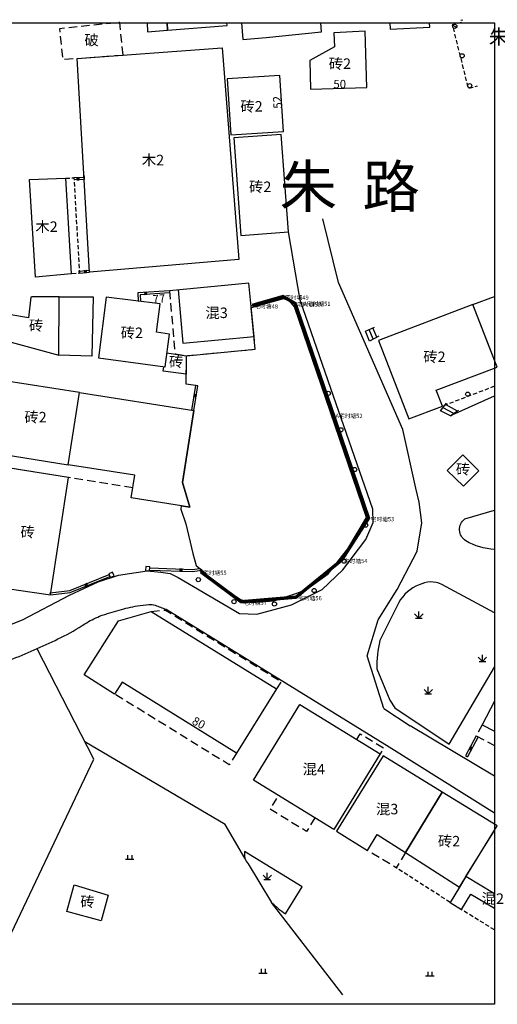
# Model space of a CAD drawing. Extents: x 505983 to 506833, y 3261825 to 3262779.
# Drawn here: x 506113 to 506170, y 3262242 to 3262359 of the extents above; entities that cross this region are included whole.
import ezdxf
from ezdxf.enums import TextEntityAlignment as Align

# ---------------------------------------------------------------- set-up
doc = ezdxf.new("R2010")
doc.units = 0
doc.header["$LTSCALE"] = 0.5
doc.header["$PDSIZE"] = 0.2
for name, pattern in [('X2', [10, 8, -2]), ('X32', [1.5, 1, -0.5]), ('X5', [3, 2, -1])]:
    doc.linetypes.add(name, pattern=pattern)
doc.layers.get('0').update_dxf_attribs({"linetype": 'CONTINUOUS'})
for name, color, linetype in [('DLSS', 4, 'CONTINUOUS'), ('DMTZ', 8, 'CONTINUOUS'), ('JMD', 8, 'CONTINUOUS'), ('SXSS', 5, 'CONTINUOUS'), ('ZBTZ', 8, 'CONTINUOUS'), ('ZDH', 1, 'CONTINUOUS'), ('村名', 7, 'CONTINUOUS')]:
    doc.layers.add(name, color=color, linetype=linetype)
doc.styles.add('宋体', font='txt')
doc.linetypes.add('10422', pattern='A,2,[150,AAA.SHX,S=1,R=0,X=0,Y=1],2,[177,AAA.SHX,S=1,R=0,X=0,Y=0.8],1e-09', length=4)
doc.linetypes.add('1161', pattern='A,0,[149,AAA.SHX,S=0.15,R=0,X=0,Y=0],-1.6', length=1.6)

# ---------------------------------------------------------------- blocks, each defined once
blk = doc.blocks.new('gc170')
at = {"linetype": 'Continuous'}
blk.add_circle((0, 0), 0.5, dxfattribs=at)
blk = doc.blocks.new('*U11')
at = {"linetype": 'Continuous'}
for points in [[(0, 0), (0.5, 0.5), (-0.5, 0.5)], [(0, 0), (-0.5, 0.5), (-0.5, -0.5)], [(0, 0), (-0.5, -0.5), (0.5, -0.5)], [(0, 0), (0.5, -0.5), (0.5, 0.5)]]:
    blk.add_solid(points, dxfattribs=at)
blk = doc.blocks.new('gc002')
blk.add_lwpolyline([(-0.5, -0.5), (0.5, -0.5), (0.5, 0.5), (-0.5, 0.5), (-0.5, -0.5)])
at = {"linetype": 'Continuous'}
blk.add_blockref('*U11', (0, 0), dxfattribs=at)
blk = doc.blocks.new('$RECOVER_140121232420-0')
for p, q in [((-1, 1), (0, 0)), ((-0.8, 0), (0.8, 0)), ((0, 0), (0, 1.6)), ((0, 0), (1, 1))]:
    blk.add_line(p, q)
blk = doc.blocks.new('gc119')
for p, q in [((-1, 0), (1, 0)), ((-0.5, 1), (-0.5, 0)), ((0.5, 1), (0.5, 0))]:
    blk.add_line(p, q)

msp = doc.modelspace()

# ---------------------------------------------------------------- linework, layer by layer
at = {"linetype": 'Continuous'}
msp.add_lwpolyline([(506018.79, 3262358.43), (506169.5, 3262358.43), (506169.5, 3262241.62), (506018.79, 3262241.62)], close=True, dxfattribs=at)
at = {"color": 3, "linetype": 'X2', "const_width": 0.4, "elevation": 55.62}
msp.add_lwpolyline([(506140.7, 3262324.8), (506144.35, 3262325.85), (506145.79, 3262325.02), (506150.34, 3262311.77), (506154.52, 3262299.47), (506151.33, 3262294.49), (506145.9, 3262290.07), (506139.37, 3262289.52), (506134.58, 3262293.08)], dxfattribs=at)
at = {"layer": 'DLSS', "color": 8, "linetype": 'Continuous', "flags": 128}
for points in [[(506156.32, 3262276.83), (506154.37, 3262283.1), (506155.68, 3262287.36), (506157.92, 3262291), (506160.31, 3262295.54), (506160.85, 3262298.93), (506160.55, 3262301.39), (506160.13, 3262303.06), (506158.59, 3262310.04), (506150.96, 3262327.52), (506149.09, 3262335.11)], [(506145.36, 3262289.17), (506149.02, 3262290.98), (506151.45, 3262293.31), (506154.18, 3262296.92), (506155.06, 3262298.95), (506155.02, 3262300.53), (506150.04, 3262314.91), (506146.37, 3262325.41), (506144.98, 3262333.53)], [(506018.79, 3262312.21), (506022.19, 3262310.66), (506043.34, 3262300.31), (506064.81, 3262290.28), (506073.78, 3262285.59), (506076.77, 3262284.71), (506082.55, 3262283.9), (506090.28, 3262283.35), (506101.76, 3262283.62), (506109.02, 3262285.65), (506113.37, 3262287.39), (506118.93, 3262290.32), (506122.36, 3262291.89), (506124.76, 3262292.7), (506128.19, 3262293.2), (506129.83, 3262293.05), (506130.93, 3262292.88), (506131.86, 3262292.41)], [(506131.86, 3262292.41), (506139.18, 3262288.13)], [(506139.18, 3262288.13), (506141.24, 3262288.04), (506145.36, 3262289.17)], [(506130.43, 3262288.63), (506156.97, 3262272.26), (506169.5, 3262264.41)], [(506156.32, 3262276.83), (506159.47, 3262274.76)], [(506169.5, 3262268.76), (506159.47, 3262274.76)]]:
    msp.add_lwpolyline(points, dxfattribs=at)
at = {"layer": 'DLSS', "color": 8, "linetype": 'Continuous', "elevation": 58.5}
msp.add_lwpolyline([(506077.1, 3262280.72), (506082.61, 3262280.05, 0.007219), (506089.63, 3262279.68, 0.017144), (506092.59, 3262279.67, 0.010777), (506096.98, 3262279.9, 0.010181), (506101.61, 3262280.34, 0.014566), (506105.51, 3262280.9, 0.018356), (506108.57, 3262281.55, 0.033003), (506112.22, 3262282.73, 0.020203), (506117.93, 3262285.27, 0.02966), (506120.79, 3262286.9, -0.050323), (506122.53, 3262287.79, -0.022056), (506123.76, 3262288.22, -0.012707), (506125.94, 3262288.81, -0.01936), (506127.03, 3262289.03, -0.015594), (506128.4, 3262289.2, -0.105852), (506129.12, 3262289.12, 0.017695), (506130.43, 3262288.63)], format="xyb", dxfattribs=at)
at = {"layer": 'DMTZ', "color": 8, "linetype": '10422', "const_width": 0.00000205, "elevation": 54.79, "flags": 128}
msp.add_lwpolyline([(506147.9, 3262350.52), (506149.09, 3262335.11)], dxfattribs=at)
at = {"layer": 'DMTZ', "color": 8, "linetype": '10422', "flags": 128}
for points in [[(506112.49, 3262338.7, 0.00000206, 0.00000206, 0), (506112.91, 3262330.02, 0.00000206, 0.00000206, 0), (506113.38, 3262328.52, 0.00000206, 0.00000206, 0)], [(506150.96, 3262330.51, 0.00000206, 0.00000206, 0), (506151.06, 3262330.22, 0.00000205, 0.00000205, 0), (506154.42, 3262322.01, 0.00000205, 0.00000205, 0)], [(506154.87, 3262320.56, 0, 0, 0), (506157.52, 3262313.74, 0, 0, 0), (506158.72, 3262311.14, 0, 0, 0), (506159.32, 3262310.48, 0, 0, 0), (506159.85, 3262310.56, 0.00000206, 0.00000206, 0), (506162.9, 3262311.83, 0.00000206, 0.00000206, 0), (506163.09, 3262312.23, 0.00000206, 0.00000206, 0)], [(506111.39, 3262318.66, 0, 0, 0), (506134.21, 3262315.21, 0.00000206, 0.00000206, 0)], [(506169.5, 3262264.24, 0.00000206, 0.00000206, 0), (506156.97, 3262272.26, 0.00000206, 0.00000206, 0)]]:
    msp.add_lwpolyline(points, format="xyseb", dxfattribs=at)
at = {"layer": 'DMTZ', "color": 8, "linetype": '10422', "elevation": 54.6, "flags": 128}
msp.add_lwpolyline([(506164.25, 3262311.65), (506164.47, 3262311.76), (506169.5, 3262314.03)], dxfattribs=at)
at = {"layer": 'DMTZ', "color": 8, "linetype": '10422', "flags": 128}
for points, elevation in [([(506162.27, 3262295.46, 0.00000206, 0.00000206, 0), (506167.79, 3262292.48, 0.00000206, 0.00000206, 0), (506169.5, 3262292.63, 0.00000206, 0.00000206, 0)], 56.1), ([(506169.5, 3262247.15, 0.00000206, 0.00000206, 0), (506161.78, 3262251.6, 0.00000206, 0.00000206, 0), (506158.51, 3262253.48, 0.00000206, 0.00000206, 0), (506151.46, 3262242.75, 0.00000206, 0.00000206, 0)], 55.74)]:
    msp.add_lwpolyline(points, format="xyseb", dxfattribs=dict(at, elevation=elevation))
at = {"layer": 'JMD', "color": 8, "linetype": 'Continuous'}
for p, q in [((506164.48, 3262358.18), (506164.91, 3262357.93)), ((506165.5, 3262358.73), (506165.74, 3262358.79)), ((506120.66, 3262340.29), (506120.68, 3262340.04, 55.94)), ((506120.68, 3262340.01), (506120.69, 3262339.76)), ((506120.13, 3262328.62), (506120.1, 3262328.87)), ((506121.33, 3262328.73), (506121.32, 3262328.98, 55.94)), ((506130.84, 3262326.54), (506130.86, 3262326.3)), ((506127.13, 3262325.31), (506127.38, 3262325.32)), ((506154.62, 3262320.55), (506154.17, 3262321.74)), ((506155.06, 3262320.79), (506154.59, 3262321.93)), ((506155.5, 3262321.03), (506155.02, 3262322.11)), ((506134.21, 3262315.21), (506133.96, 3262315.25)), ((506133.75, 3262312.28), (506133.51, 3262312.32)), ((506164.25, 3262311.65), (506163.09, 3262312.23)), ((506164.67, 3262311.92), (506163.38, 3262312.62)), ((506165.09, 3262312.19), (506163.68, 3262313.01)), ((506128.48, 3262293.3), (506128.49, 3262293.55)), ((506134.68, 3262293.27), (506134.41, 3262293.49, 56.18)), ((506116.69, 3262290.35), (506116.66, 3262290.59)), ((506167.33, 3262273.56), (506167.55, 3262273.44)), ((506166.07, 3262271.19), (506166.29, 3262271.07))]:
    msp.add_line(p, q, dxfattribs=at)
at = {"layer": 'JMD', "color": 8, "linetype": 'X5', "flags": 128}
msp.add_lwpolyline([(506125.33, 3262354.59), (506124.93, 3262358.46), (506117.76, 3262357.72), (506118.14, 3262354.07)], close=True, dxfattribs=at)
at = {"layer": 'JMD', "color": 8, "linetype": 'Continuous', "flags": 128}
for points, elevation in [([(506128.18, 3262358.43), (506128.24, 3262357.34), (506130.62, 3262357.54), (506130.55, 3262358.43)], 56.04), ([(506120.68, 3262340.01), (506119.47, 3262339.97)], 55.94), ([(506120.69, 3262339.76), (506119.48, 3262339.72)], 55.94), ([(506120.1, 3262328.87), (506121.32, 3262328.98)], 55.94), ([(506120.13, 3262328.62), (506121.33, 3262328.73)], 55.94), ([(506131.87, 3262326.64), (506132.43, 3262320.3), (506140.92, 3262321.09), (506140.27, 3262327.42), (506130.84, 3262326.54)], 57.73), ([(506130.84, 3262326.54), (506127.09, 3262326.3), (506127.13, 3262325.31)], 56.22), ([(506130.86, 3262326.3), (506127.35, 3262326.06), (506127.38, 3262325.32)], 56.22), ([(506133.51, 3262312.32), (506133.96, 3262315.25)], 56.24), ([(506133.75, 3262312.28), (506134.21, 3262315.21)], 56.24), ([(506128.49, 3262293.55), (506133.58, 3262293.38), (506134.41, 3262293.49)], 56.18), ([(506116.66, 3262290.59), (506118.98, 3262290.87), (506123.67, 3262292.75)], 56.89), ([(506116.69, 3262290.35), (506119.04, 3262290.62), (506123.76, 3262292.52)], 56.89), ([(506128.48, 3262293.3), (506133.59, 3262293.13), (506134.68, 3262293.27)], 56.18), ([(506169.5, 3262277.71), (506168.02, 3262274.89), (506169.5, 3262274.12)], 57.94), ([(506167.33, 3262273.56), (506166.07, 3262271.19)], 57.19), ([(506167.55, 3262273.44), (506166.29, 3262271.07)], 57.19), ([(506169.5, 3262254.77), (506166.11, 3262256.82), (506169.5, 3262262.31)], 62.56), ([(506169.5, 3262254.77), (506166.11, 3262256.82), (506165.33, 3262255.56), (506164.23, 3262253.75), (506165.58, 3262252.88), (506166.7, 3262254.73), (506169.5, 3262253.04)], 62.56)]:
    msp.add_lwpolyline(points, dxfattribs=dict(at, elevation=elevation))
for points in [[(506130.55, 3262358.43), (506130.62, 3262357.54), (506137.7, 3262358.12), (506137.67, 3262358.43)], [(506139.41, 3262358.43), (506139.56, 3262356.42), (506142.35, 3262356.69), (506148.94, 3262357.35), (506148.84, 3262358.43)], [(506157.05, 3262358.43), (506157.08, 3262357.68), (506161.81, 3262357.92), (506161.78, 3262358.43)], [(506169.5, 3262318.26), (506166.94, 3262324.88), (506169.5, 3262325.86)], [(506130.54, 3262319.16), (506132.84, 3262318.81), (506132.84, 3262316.6), (506130.09, 3262316.98), (506130.16, 3262317.49)]]:
    msp.add_lwpolyline(points, dxfattribs=at)
at = {"layer": 'JMD', "color": 8, "linetype": 'X32', "flags": 128}
for points, elevation in [([(506165.57, 3262358.46), (506164.48, 3262358.18), (506166.36, 3262350.64), (506167.46, 3262350.91)], 54.49), ([(506118.48, 3262339.93), (506119.47, 3262339.97), (506120.13, 3262328.62), (506119.15, 3262328.54)], 55.94), ([(506169.5, 3262250.47), (506165.58, 3262252.88)], 62.56)]:
    msp.add_lwpolyline(points, dxfattribs=dict(at, elevation=elevation))
at = {"layer": 'JMD', "color": 8, "linetype": 'Continuous', "flags": 128}
for points, elevation in [([(506154.3, 3262350.71), (506154.13, 3262357.42), (506150.4, 3262357.25), (506150.48, 3262355.58), (506147.52, 3262353.94), (506147.61, 3262350.51)], 54.41), ([(506139.32, 3262333.13), (506144.98, 3262333.53), (506144.14, 3262345.15), (506138.48, 3262344.74)], 55.34), ([(506114.89, 3262328.17), (506114.21, 3262339.78), (506118.49, 3262339.93), (506119.15, 3262328.54)], 55.94), ([(506122.39, 3262318.54), (506130.33, 3262317.47), (506130.83, 3262321.38), (506129.29, 3262321.59), (506129.75, 3262324.96), (506123.32, 3262325.78)], 56.39), ([(506133.75, 3262312.28), (506132.4, 3262303.71), (506133.28, 3262300.79), (506126.29, 3262301.88), (506126.72, 3262304.58), (506118.79, 3262305.83), (506120.15, 3262314.42)], 62.01), ([(506163.88, 3262305.16), (506165.73, 3262307), (506167.64, 3262305.11), (506165.8, 3262303.26)], 56.05), ([(506118.83, 3262304.31), (506111.85, 3262305.41), (506109.87, 3262292.96), (506109.87, 3262292.96), (506109.87, 3262292.96), (506109.64, 3262291.38), (506112.88, 3262290.91), (506112.88, 3262290.91), (506116.69, 3262290.35)], 56.89), ([(506128.04, 3262293.7), (506128, 3262293.23), (506128.47, 3262293.19), (506128.51, 3262293.66)], 56.18), ([(506123.63, 3262292.86), (506123.8, 3262292.41), (506124.26, 3262292.59), (506124.08, 3262293.03)], 56.35), ([(506150.4, 3262262.43), (506140.85, 3262268.31), (506146.36, 3262277.28), (506155.92, 3262271.41)], 57.4), ([(506150.7, 3262262.23), (506154.41, 3262259.92), (506155.56, 3262261.81), (506158.9, 3262259.67), (506163.26, 3262266.87), (506156.24, 3262271.2)], 59.49), ([(506119.51, 3262255.82), (506123.55, 3262254.6), (506122.72, 3262251.56), (506118.65, 3262252.68)], 58.7)]:
    msp.add_lwpolyline(points, close=True, dxfattribs=dict(at, elevation=elevation))
for points in [[(506119.85, 3262354.19), (506137.11, 3262355.45), (506139.1, 3262330.25), (506121.33, 3262328.73)], [(506144.42, 3262345.48), (506143.95, 3262352.15), (506137.71, 3262351.75), (506138.13, 3262345.08)], [(506117.71, 3262325.81), (506114.47, 3262325.82), (506114.33, 3262325.76), (506114.07, 3262323.3), (506111.97, 3262323.67), (506110.65, 3262320.77), (506117.69, 3262318.87), (506117.69, 3262318.87)], [(506117.69, 3262318.87), (506117.71, 3262325.81), (506121.75, 3262325.8), (506121.61, 3262318.76)], [(506159.3, 3262311.28), (506163.3, 3262312.8), (506162.57, 3262314.7), (506169.81, 3262317.46), (506166.94, 3262324.88), (506155.71, 3262320.6)], [(506109.67, 3262307.27), (506118.79, 3262305.83), (506120.15, 3262314.42), (506110.97, 3262315.86), (506109.66, 3262307.27)], [(506120.7, 3262280.81), (506124.78, 3262287.26), (506128.67, 3262288.37), (506143.59, 3262279.16), (506138.81, 3262271.51), (506125.2, 3262279.95), (506124.32, 3262278.54)], [(506158.9, 3262259.67), (506165.33, 3262255.56), (506169.83, 3262262.84), (506163.26, 3262266.87)]]:
    msp.add_lwpolyline(points, close=True, dxfattribs=at)
at = {"layer": 'JMD', "color": 8, "linetype": 'X5', "flags": 128}
for points in [[(506130.85, 3262326.54), (506131.11, 3262323.43), (506131.5, 3262319.02)], [(506131.5, 3262319.02), (506132.85, 3262318.81), (506141.03, 3262319.57), (506140.92, 3262321.09)], [(506126.47, 3262303.09), (506109.45, 3262305.8)], [(506128.67, 3262288.37), (506130.38, 3262288.54), (506137.12, 3262284.35), (506144.13, 3262280.03), (506143.59, 3262279.16)], [(506138.81, 3262271.51), (506137.94, 3262270.12), (506124.32, 3262278.54)], [(506158.9, 3262259.67), (506157.8, 3262257.86), (506154.41, 3262259.92)]]:
    msp.add_lwpolyline(points, dxfattribs=at)
at = {"layer": 'JMD', "color": 8, "linetype": 'Continuous'}
for points in [[(506154.17, 3262321.74), (506155.24, 3262322.21)], [(506155.74, 3262321.15), (506154.62, 3262320.55)], [(506163.09, 3262312.23), (506163.78, 3262313.14)], [(506165.23, 3262312.28), (506164.25, 3262311.65)]]:
    msp.add_lwpolyline(points, dxfattribs=at)
at = {"layer": 'JMD', "color": 8, "linetype": 'X32', "flags": 128}
for points in [[(506169.5, 3262315.17), (506163.3, 3262312.8)], [(506164.23, 3262253.75), (506157.8, 3262257.86)]]:
    msp.add_lwpolyline(points, dxfattribs=at)
at = {"layer": 'JMD', "color": 8, "linetype": 'X5', "flags": 128}
for points, elevation in [([(506168.02, 3262274.89), (506167.33, 3262273.56), (506169.5, 3262272.42)], 57.94), ([(506153.13, 3262273.12), (506153.54, 3262273.8), (506156.33, 3262272.11), (506155.91, 3262271.42)], 63.03), ([(506148.15, 3262263.81), (506147.14, 3262262.18), (506142.83, 3262264.83), (506143.84, 3262266.47)], 61.61)]:
    msp.add_lwpolyline(points, dxfattribs=dict(at, elevation=elevation))
at = {"layer": 'SXSS', "linetype": '10422', "elevation": 56.24, "flags": 128}
for points in [[(506134.68, 3262293.27), (506136.1, 3262291.92), (506139.28, 3262289.79), (506140.56, 3262289.44), (506143.3, 3262289.62), (506147.04, 3262290.89), (506149.7, 3262292.84), (506152.06, 3262295.82), (506154.26, 3262299.54), (506145.7, 3262324.62), (506145.11, 3262325.33), (506144.42, 3262325.59), (506140.57, 3262324.52)], [(506132.24, 3262300.95), (506132.18, 3262300.56), (506132.78, 3262298.79), (506133.62, 3262295.26), (506134.03, 3262293.84), (506134.68, 3262293.27)]]:
    msp.add_lwpolyline(points, dxfattribs=at)
at = {"layer": 'SXSS', "linetype": 'Continuous', "flags": 128}
msp.add_lwpolyline([(506132.24, 3262300.95), (506133.28, 3262300.79), (506132.4, 3262303.71), (506133.75, 3262312.28), (506134.21, 3262315.21), (506132.84, 3262315.42), (506132.85, 3262318.81), (506141.03, 3262319.57), (506140.57, 3262324.52)], dxfattribs=at)
at = {"layer": 'ZBTZ', "color": 8, "elevation": 56, "flags": 128}
msp.add_lwpolyline([(506169.5, 3262295.75, -0.118398), (506166.1, 3262296.76, -0.531854), (506165.99, 3262299.4), (506169.5, 3262300.43)], format="xyb", dxfattribs=at)
at = {"layer": 'ZBTZ', "color": 8, "linetype": 'Continuous', "elevation": 56.45, "flags": 128}
msp.add_lwpolyline([(506169.5, 3262288.21), (506163.22, 3262291.59, 0.236573), (506160.54, 3262291.53, 0.175285), (506158.12, 3262289.45), (506155.87, 3262284.9, 0.068379), (506155.5, 3262281.53), (506157.07, 3262277.8), (506157.66, 3262276.9), (506164.12, 3262272.58), (506169.5, 3262281.73)], format="xyb", dxfattribs=at)
at = {"layer": 'ZBTZ', "color": 8, "linetype": '1161', "flags": 128}
msp.add_lwpolyline([(506072.46, 3262254.74), (506105.7, 3262242.09), (506110.18, 3262246.28), (506121.84, 3262270.78), (506115.1, 3262283.94)], dxfattribs=at)
for points, elevation in [([(506139.81, 3262259.01), (506137.45, 3262263.03), (506120.78, 3262272.84)], 55.02), ([(506151.46, 3262242.75), (506142.98, 3262253.74)], 55.56)]:
    msp.add_lwpolyline(points, dxfattribs=dict(at, elevation=elevation))
at = {"layer": 'ZBTZ', "color": 8, "linetype": 'Continuous', "elevation": 55.02, "flags": 128}
msp.add_lwpolyline([(506139.78, 3262259.82, 0.252433), (506140.22, 3262258.32), (506142.98, 3262253.74, 0.048917), (506144.64, 3262252.4), (506146.64, 3262255.6)], format="xyb", close=True, dxfattribs=at)
at = {"layer": 'ZDH'}
for p in [(506144.35, 3262325.85, 55.45), (506146.53, 3262325.11, 55.37), (506140.7, 3262324.8, 55.62), (506145.79, 3262325.02, 55.38), (506150.34, 3262311.77, 55.78), (506154.52, 3262299.47, 55.99), (506151.33, 3262294.49, 56.19), (506134.58, 3262293.08, 56.65), (506145.9, 3262290.07, 56.67), (506139.37, 3262289.52, 57.05)]:
    msp.add_point(p, dxfattribs=at)

# ---------------------------------------------------------------- block references
at = {"layer": 'JMD', "color": 8, "linetype": 'Continuous', "yscale": 0.5, "zscale": 0.5}
for p, xscale, rotation in [((506164.78, 3262358, 54.49), 0.4999999999556263, 14.03585363986813), ((506165.65, 3262354.5, 108.49), 0.5000000000569466, 13.33428672725212), ((506166.54, 3262350.94, 217.68), 0.5000000000569466, 13.33428672725212), ((506166.32, 3262314.23, 55.49), 0.4999999998020577, 111.7489840541936)]:
    msp.add_blockref('gc170', p, dxfattribs=dict(at, xscale=xscale, rotation=rotation))
at = {"layer": 'JMD', "color": 8, "linetype": 'Continuous', "yscale": 0.25}
for p, xscale, rotation in [((506119.96, 3262339.86), 0.2499999999828996, 182.0759492030495), ((506120.84, 3262328.81), 0.2499999999967943, 4.912246958559786), ((506128.01, 3262326.23), 0.2499999999730968, 183.7948273311601), ((506133.9, 3262314.06), 0.2499999999819754, 81.18027980551888), ((506132.21, 3262293.3), 0.25000000000349, 358.0226667880611), ((506120.94, 3262291.52), 0.2500000000101326, 21.87684274856192), ((506166.68, 3262272.08), 0.2500000001444775, 242.1470841345032)]:
    msp.add_blockref('gc002', p, dxfattribs=dict(at, xscale=xscale, rotation=rotation))
at = {"layer": 'ZBTZ', "color": 8, "linetype": 'Continuous', "xscale": 0.5, "yscale": 0.5}
for name, p in [('gc170', (506149.73, 3262314.33)), ('gc170', (506151.23, 3262309.99)), ('gc170', (506152.87, 3262305.26)), ('gc170', (506154.18, 3262298.64)), ('gc170', (506151.6, 3262294.36)), ('gc170', (506134.27, 3262292.15)), ('gc170', (506148.05, 3262290.86)), ('gc170', (506138.51, 3262289.53)), ('gc170', (506143.33, 3262289.26)), ('$RECOVER_140121232420-0', (506160.5, 3262287.58)), ('$RECOVER_140121232420-0', (506168.06, 3262282.41)), ('$RECOVER_140121232420-0', (506161.62, 3262278.58)), ('gc119', (506126.11, 3262258.87)), ('$RECOVER_140121232420-0', (506142.47, 3262256.48)), ('gc119', (506141.98, 3262245.33)), ('gc119', (506161.81, 3262244.99))]:
    msp.add_blockref(name, p, dxfattribs=at)

# ---------------------------------------------------------------- texts
at = {"layer": 'JMD', "color": 8, "linetype": 'Continuous', "style": '宋体'}
for s, height, p in [('朱路村村民委员会', 1.75, (506187.93, 3262356.76)), ('砖2', 1.25, (506152.44, 3262353.56)), ('50', 1, (506151.85, 3262351.13)), ('砖2', 1.25, (506141.92, 3262348.48)), ('砖2', 1.25, (506142.96, 3262338.91)), ('砖2', 1.25, (506163.68, 3262318.67)), ('混4', 1.25, (506149.34, 3262269.6)), ('混3', 1.25, (506158.06, 3262264.85)), ('砖2', 1.25, (506165.42, 3262261.03))]:
    msp.add_text(s, height=height, dxfattribs=at).set_placement(p, align=Align.MIDDLE_RIGHT)
for s, p in [('破', (506121.57, 3262356.21)), ('混3', (506136.45, 3262323.75)), ('砖', (506114.98, 3262322.24)), ('砖2', (506126.37, 3262321.37)), ('砖', (506131.63, 3262317.91)), ('砖2', (506114.91, 3262311.33)), ('砖', (506165.76, 3262305.13)), ('砖', (506113.97, 3262297.66)), ('混2', (506169.3, 3262254.03)), ('砖', (506121.09, 3262253.67))]:
    msp.add_text(s, height=1.25, dxfattribs=at).set_placement(p, align=Align.MIDDLE)
for s, rotation, p in [('52', 93.6507, (506143.63, 3262349.72)), ('77', 5.0959, (506130.35, 3262325.64, 58.57)), ('80', 332.1431, (506135, 3262274.76))]:
    msp.add_text(s, height=1, rotation=rotation, dxfattribs=at).set_placement(p, align=Align.MIDDLE_RIGHT)
for p in [(506127.55, 3262342.09), (506114.89, 3262334.16)]:
    msp.add_text('木2', height=1.25, dxfattribs=at).set_placement(p, align=Align.MIDDLE_LEFT)
at = {"layer": 'ZDH', "style": '宋体'}
for s, p in [('宅时塘49', (506144.6, 3262325.47, 55.45)), ('宅时塘50', (506146.04, 3262324.64, 55.38)), ('A宅时塘51', (506146.78, 3262324.73, 55.37)), ('宅时塘48', (506140.95, 3262324.42, 55.62)), ('A宅时塘52', (506150.59, 3262311.39, 55.78)), ('宅时塘53', (506154.77, 3262299.1, 55.99)), ('宅时塘54', (506151.58, 3262294.12, 56.19)), ('宅时塘55', (506134.83, 3262292.71, 56.65)), ('宅时塘56', (506146.15, 3262289.7, 56.67)), ('宅时塘57', (506139.62, 3262289.15, 57.05))]:
    msp.add_text(s, height=0.5, dxfattribs=at).set_placement(p)
at = {"layer": '村名', "color": 8, "linetype": 'Continuous', "style": '宋体'}
msp.add_text('朱  路', height=5, dxfattribs=at).set_placement((506160.62, 3262338.94), align=Align.MIDDLE_RIGHT)

doc.saveas('drawing.dxf')
